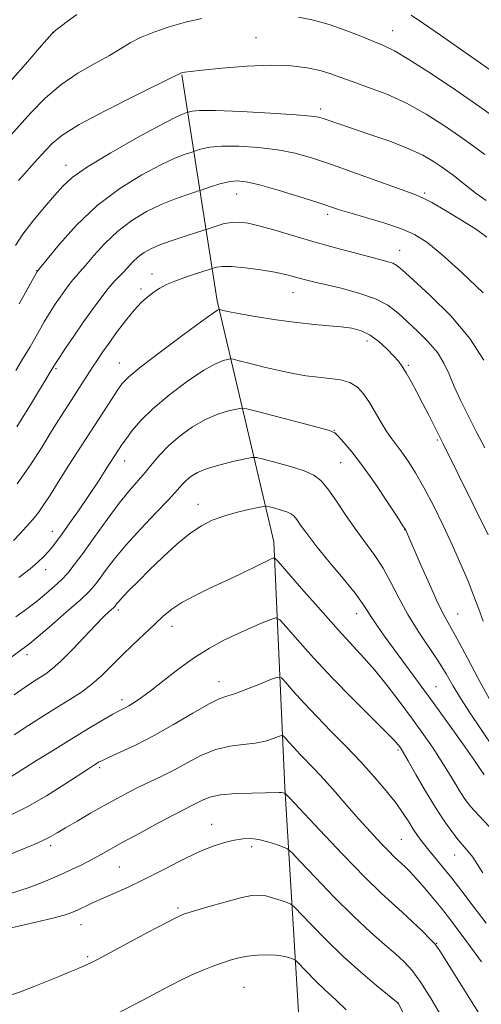
# Model space of a CAD drawing. Extents: x 2139800 to 2142700, y 359800 to 362700.
# Drawn here: x 2141648 to 2141764, y 362101 to 362350 of the extents above; entities that cross this region are included whole.
import ezdxf

# ---------------------------------------------------------------- set-up
doc = ezdxf.new("R2010")
doc.units = 0
doc.header["$MEASUREMENT"] = 0
for name, color, linetype, lineweight in [('DTM HARD BREAKLINE', 7, 'Continuous', 0), ('DTM SPOT ELEVATION', 2, 'Continuous', 13), ('INDEX CONTOUR', 41, 'Continuous', 13), ('INTERMEDIATE CONTOUR', 44, 'Continuous', 0)]:
    doc.layers.add(name, color=color, linetype=linetype, lineweight=lineweight)

msp = doc.modelspace()

# ---------------------------------------------------------------- linework, layer by layer
at = {"layer": 'DTM HARD BREAKLINE'}
msp.add_polyline3d([(2141737.42, 361955.04, 1144.59), (2141721.49, 362037.59, 1137.56), (2141718.36, 362092.41, 1130.86), (2141714.54, 362155.88, 1121.79), (2141711.76, 362217.92, 1113.47), (2141697.45, 362278.83, 1103.64), (2141688.53, 362335.87, 1092.08)], dxfattribs=at)
at = {"layer": 'DTM SPOT ELEVATION'}
for p in [(2141656.08, 362346.47, 1088.03), (2141707.24, 362345.25, 1091.15), (2141741.71, 362346.97, 1089.23), (2141723.58, 362327.25, 1093.6), (2141659.27, 362312.99, 1093.4), (2141702.39, 362305.74, 1098.81), (2141749.78, 362306.06, 1095.75), (2141725.34, 362300.61, 1098.41), (2141743.45, 362291.58, 1099.26), (2141651.85, 362286.38, 1095.94), (2141680.95, 362285.59, 1101.34), (2141678.21, 362281.76, 1101.65), (2141716.54, 362280.86, 1102.81), (2141735.22, 362268.62, 1104.54), (2141672.73, 362263.13, 1103.21), (2141656.77, 362261.67, 1100.21), (2141745.64, 362262.53, 1103.79), (2141726.97, 362246.1, 1107.95), (2141753.02, 362243.64, 1104.2), (2141674.09, 362238.35, 1106.67), (2141728.6, 362237.95, 1108.88), (2141692.56, 362227.42, 1111.36), (2141655.82, 362220.63, 1105.31), (2141744.74, 362221.04, 1108.04), (2141654.15, 362210.96, 1106.62), (2141672.5, 362200.76, 1112.35), (2141732.6, 362199.83, 1112.64), (2141758.12, 362199.74, 1107.15), (2141686.02, 362196.63, 1114.62), (2141649.44, 362189.46, 1110.48), (2141697.88, 362182.64, 1117.36), (2141752.68, 362181.38, 1111.16), (2141673.37, 362178.1, 1115.54), (2141743.1, 362165.36, 1116.25), (2141667.74, 362160.97, 1118.29), (2141696.01, 362146.6, 1123.29), (2141655.43, 362141.23, 1120.4), (2141743.9, 362142.82, 1119.01), (2141706.15, 362140.96, 1124.41), (2141757.38, 362138.91, 1116.77), (2141672.77, 362135.83, 1122.98), (2141687.55, 362125.48, 1125.75), (2141663.08, 362121.33, 1124.74), (2141752.84, 362116.6, 1121.92), (2141664.71, 362113.25, 1125.75), (2141704.24, 362105.49, 1129.05), (2141743.19, 362101.35, 1126.01)]:
    msp.add_point(p, dxfattribs=at)
at = {"layer": 'INDEX CONTOUR'}
for points in [[(2141693.586, 362350.072, 1090), (2141689.471, 362349.122, 1090), (2141685.327, 362347.955, 1090), (2141681.418, 362346.649, 1090), (2141678.071, 362345.288, 1090), (2141675.448, 362343.925, 1090), (2141673.057, 362342.466, 1090), (2141670.241, 362340.78, 1090), (2141666.538, 362338.75, 1090), (2141662.268, 362336.301, 1090), (2141657.948, 362333.369, 1090), (2141653.988, 362329.945, 1090), (2141650.376, 362326.229, 1090), (2141643.802, 362318.945, 1090)], [(2141768.655, 362324.258, 1090), (2141763.74, 362327.767, 1090), (2141757.634, 362331.984, 1090), (2141751.273, 362336.252, 1090), (2141745.845, 362339.751, 1090), (2141742.167, 362341.91, 1090), (2141739.568, 362343.171, 1090), (2141733.672, 362345.604, 1090), (2141729.754, 362347.163, 1090), (2141725.669, 362348.6, 1090), (2141721.742, 362349.675, 1090), (2141717.919, 362350.414, 1090)], [(2141764.698, 362263.779, 1100), (2141761.221, 362269.322, 1100), (2141756.417, 362274.974, 1100), (2141751.226, 362280.128, 1100), (2141746.858, 362284.132, 1100), (2141744.189, 362286.54, 1100), (2141742.768, 362287.726, 1100), (2141741.806, 362288.271, 1100), (2141740.597, 362288.682, 1100), (2141738.753, 362289.17, 1100), (2141735.97, 362289.869, 1100), (2141732.06, 362290.881, 1100), (2141727.324, 362292.153, 1100), (2141722.18, 362293.596, 1100), (2141717.042, 362295.106, 1100), (2141712.288, 362296.519, 1100), (2141708.289, 362297.656, 1100), (2141705.284, 362298.374, 1100), (2141702.99, 362298.675, 1100), (2141700.989, 362298.595, 1100), (2141698.981, 362298.199, 1100), (2141697.134, 362297.659, 1100), (2141694.886, 362296.881, 1100), (2141694.06, 362296.611, 1100), (2141689.87, 362295.296, 1100), (2141686.554, 362294.213, 1100), (2141683.353, 362293.078, 1100), (2141680.856, 362292.034, 1100), (2141678.984, 362291.018, 1100), (2141677.49, 362289.918, 1100), (2141676.165, 362288.661, 1100), (2141673.8, 362286.076, 1100), (2141671.446, 362283.657, 1100), (2141669.935, 362281.927, 1100), (2141668.038, 362279.511, 1100), (2141665.852, 362276.546, 1100), (2141663.527, 362273.261, 1100), (2141661.228, 362269.911, 1100), (2141659.172, 362266.851, 1100), (2141657.595, 362264.461, 1100), (2141656.651, 362263.003, 1100), (2141655.026, 362260.344, 1100), (2141650.554, 362252.931, 1100), (2141646.854, 362247.022, 1100)], [(2141767.474, 362165.453, 1110), (2141763.854, 362170.777, 1110), (2141761.266, 362174.659, 1110), (2141758.821, 362178.466, 1110), (2141756.888, 362181.684, 1110), (2141755.189, 362184.6, 1110), (2141753.283, 362187.7, 1110), (2141748.165, 362195.415, 1110), (2141745.551, 362199.64, 1110), (2141743.296, 362203.789, 1110), (2141741.29, 362207.713, 1110), (2141739.329, 362211.285, 1110), (2141737.243, 362214.459, 1110), (2141732.567, 362220.787, 1110), (2141730.006, 362224.49, 1110), (2141727.518, 362228.19, 1110), (2141725.353, 362231.3, 1110), (2141723.619, 362233.405, 1110), (2141721.845, 362234.772, 1110), (2141719.414, 362235.837, 1110), (2141715.976, 362236.933, 1110), (2141712.23, 362237.98, 1110), (2141709.144, 362238.79, 1110), (2141707.348, 362239.216, 1110), (2141706.143, 362239.253, 1110), (2141704.494, 362238.931, 1110), (2141701.68, 362238.293, 1110), (2141698.219, 362237.432, 1110), (2141694.941, 362236.451, 1110), (2141692.495, 362235.438, 1110), (2141690.802, 362234.426, 1110), (2141689.605, 362233.43, 1110), (2141688.599, 362232.393, 1110), (2141687.307, 362230.954, 1110), (2141685.204, 362228.675, 1110), (2141681.978, 362225.296, 1110), (2141678.152, 362221.265, 1110), (2141674.461, 362217.205, 1110), (2141671.495, 362213.644, 1110), (2141669.266, 362210.718, 1110), (2141667.643, 362208.471, 1110), (2141666.41, 362206.832, 1110), (2141665.012, 362205.288, 1110), (2141662.809, 362203.217, 1110), (2141659.433, 362200.234, 1110), (2141655.59, 362196.916, 1110), (2141652.259, 362194.079, 1110), (2141650.14, 362192.308, 1110), (2141648.833, 362191.27, 1110), (2141647.661, 362190.4, 1110), (2141643.813, 362187.573, 1110)], [(2141764.107, 362111.902, 1120), (2141760.455, 362116.961, 1120), (2141757.786, 362120.598, 1120), (2141755.796, 362123.214, 1120), (2141753.952, 362125.522, 1120), (2141751.858, 362128.054, 1120), (2141749.67, 362130.635, 1120), (2141747.683, 362132.912, 1120), (2141746.121, 362134.617, 1120), (2141744.929, 362135.831, 1120), (2141743.984, 362136.721, 1120), (2141743.138, 362137.481, 1120), (2141742.14, 362138.405, 1120), (2141740.718, 362139.81, 1120), (2141738.673, 362141.935, 1120), (2141736.113, 362144.69, 1120), (2141733.219, 362147.906, 1120), (2141730.177, 362151.387, 1120), (2141727.182, 362154.842, 1120), (2141724.431, 362157.953, 1120), (2141722.076, 362160.49, 1120), (2141718.334, 362164.347, 1120), (2141716.799, 362165.993, 1120), (2141715.533, 362167.405, 1120), (2141714.63, 362168.436, 1120), (2141714.108, 362168.977, 1120), (2141713.665, 362169.073, 1120), (2141712.92, 362168.805, 1120), (2141711.566, 362168.272, 1120), (2141709.586, 362167.642, 1120), (2141707.037, 362167.099, 1120), (2141703.994, 362166.74, 1120), (2141700.611, 362166.321, 1120), (2141697.066, 362165.508, 1120), (2141693.514, 362164.082, 1120), (2141690.031, 362162.273, 1120), (2141686.675, 362160.423, 1120), (2141683.491, 362158.798, 1120), (2141677.601, 362156, 1120), (2141674.829, 362154.606, 1120), (2141671.996, 362153.092, 1120), (2141668.911, 362151.374, 1120), (2141665.493, 362149.427, 1120), (2141662.091, 362147.459, 1120), (2141659.166, 362145.734, 1120), (2141657.012, 362144.437, 1120), (2141655.276, 362143.431, 1120), (2141653.438, 362142.503, 1120), (2141651.09, 362141.472, 1120), (2141648.259, 362140.312, 1120), (2141641.72, 362137.668, 1120)]]:
    msp.add_polyline3d(points, dxfattribs=at)
at = {"layer": 'INTERMEDIATE CONTOUR'}
for points in [[(2141661.973, 362351.118, 1088), (2141659.526, 362349.302, 1088), (2141655.984, 362346.589, 1088), (2141655.89, 362346.497, 1088), (2141655.756, 362346.332, 1088), (2141653.092, 362343.236, 1088), (2141649.629, 362339.235, 1088), (2141645.368, 362334.333, 1088)], [(2141769.293, 362335.015, 1088), (2141763.023, 362339.38, 1088), (2141753.769, 362345.883, 1088), (2141749.526, 362348.831, 1088), (2141746.399, 362350.918, 1088)], [(2141765.002, 362315.734, 1092), (2141762.145, 362317.884, 1092), (2141758.884, 362320.217, 1092), (2141754.827, 362322.991, 1092), (2141750.15, 362325.948, 1092), (2141745.178, 362328.698, 1092), (2141740.233, 362330.938, 1092), (2141735.639, 362332.695, 1092), (2141731.725, 362334.082, 1092), (2141728.671, 362335.203, 1092), (2141726.081, 362336.13, 1092), (2141723.414, 362336.928, 1092), (2141720.185, 362337.629, 1092), (2141716.125, 362338.128, 1092), (2141711.019, 362338.287, 1092), (2141704.89, 362338.029, 1092), (2141698.706, 362337.527, 1092), (2141693.673, 362337.018, 1092), (2141690.67, 362336.684, 1092), (2141689.278, 362336.506, 1092), (2141688.75, 362336.413, 1092), (2141688.461, 362336.345, 1092), (2141688.263, 362336.286, 1092), (2141688.128, 362336.232, 1092), (2141686.508, 362335.428, 1092), (2141676.782, 362330.649, 1092), (2141669.317, 362326.882, 1092), (2141662.631, 362323.286, 1092), (2141658.251, 362320.535, 1092), (2141655.744, 362318.503, 1092), (2141654.189, 362316.867, 1092), (2141651.273, 362313.65, 1092), (2141649.479, 362311.65, 1092), (2141647.317, 362309.162, 1092)], [(2141765.324, 362304.093, 1094), (2141762.792, 362305.924, 1094), (2141760.481, 362307.715, 1094), (2141756.954, 362310.517, 1094), (2141755.559, 362311.57, 1094), (2141754.029, 362312.667, 1094), (2141752.06, 362313.986, 1094), (2141749.35, 362315.538, 1094), (2141745.6, 362317.289, 1094), (2141740.72, 362319.175, 1094), (2141735.479, 362321.004, 1094), (2141730.86, 362322.551, 1094), (2141727.609, 362323.652, 1094), (2141724.219, 362324.841, 1094), (2141723.11, 362325.172, 1094), (2141721.195, 362325.458, 1094), (2141717.337, 362325.784, 1094), (2141710.929, 362326.196, 1094), (2141703.469, 362326.596, 1094), (2141696.984, 362326.849, 1094), (2141693.008, 362326.861, 1094), (2141691.124, 362326.716, 1094), (2141690.424, 362326.543, 1094), (2141689.503, 362326.238, 1094), (2141688.701, 362325.948, 1094), (2141686.822, 362325.086, 1094), (2141683.126, 362323.182, 1094), (2141677.279, 362319.996, 1094), (2141670.569, 362316.187, 1094), (2141664.685, 362312.638, 1094), (2141660.854, 362309.976, 1094), (2141658.442, 362307.791, 1094), (2141656.35, 362305.415, 1094), (2141653.752, 362302.373, 1094), (2141650.91, 362298.955, 1094), (2141648.359, 362295.647, 1094), (2141646.486, 362292.807, 1094)], [(2141765.523, 362294.866, 1096), (2141762.845, 362296.787, 1096), (2141759.132, 362299.152, 1096), (2141755.072, 362301.593, 1096), (2141751.593, 362303.593, 1096), (2141749.254, 362304.825, 1096), (2141747.136, 362305.711, 1096), (2141732.614, 362310.955, 1096), (2141726.522, 362313.12, 1096), (2141721.483, 362314.823, 1096), (2141717.117, 362316.064, 1096), (2141712.723, 362316.941, 1096), (2141707.831, 362317.532, 1096), (2141702.902, 362317.842, 1096), (2141698.631, 362317.858, 1096), (2141695.552, 362317.597, 1096), (2141693.562, 362317.197, 1096), (2141692.396, 362316.826, 1096), (2141691.278, 362316.443, 1096), (2141690.516, 362316.204, 1096), (2141689.091, 362315.731, 1096), (2141686.733, 362314.795, 1096), (2141683.201, 362313.148, 1096), (2141678.405, 362310.593, 1096), (2141672.843, 362307.137, 1096), (2141667.162, 362302.838, 1096), (2141661.959, 362297.895, 1096), (2141657.633, 362293.079, 1096), (2141654.532, 362289.306, 1096), (2141652.023, 362286.186, 1096), (2141651.917, 362286.006, 1096), (2141647.492, 362278.01, 1096)], [(2141764.605, 362280.825, 1098), (2141759.209, 362285.916, 1098), (2141754.151, 362290.515, 1098), (2141750.363, 362293.622, 1098), (2141747.275, 362295.557, 1098), (2141743.947, 362296.968, 1098), (2141739.736, 362298.372, 1098), (2141735.207, 362299.74, 1098), (2141731.223, 362300.91, 1098), (2141728.332, 362301.796, 1098), (2141722.592, 362303.676, 1098), (2141718.008, 362305.148, 1098), (2141712.808, 362306.753, 1098), (2141708.108, 362308.097, 1098), (2141704.732, 362308.867, 1098), (2141702.334, 362309.088, 1098), (2141700.278, 362308.868, 1098), (2141698.096, 362308.333, 1098), (2141695.999, 362307.677, 1098), (2141693.416, 362306.775, 1098), (2141692.68, 362306.531, 1098), (2141691.529, 362306.17, 1098), (2141689.48, 362305.514, 1098), (2141686.643, 362304.504, 1098), (2141683.277, 362303.113, 1098), (2141679.631, 362301.313, 1098), (2141675.913, 362299.078, 1098), (2141672.326, 362296.378, 1098), (2141669.062, 362293.278, 1098), (2141666.289, 362290.208, 1098), (2141664.166, 362287.691, 1098), (2141662.768, 362286.079, 1098), (2141661.836, 362285.052, 1098), (2141661.026, 362284.121, 1098), (2141660.064, 362282.895, 1098), (2141658.954, 362281.39, 1098), (2141657.775, 362279.723, 1098), (2141656.572, 362277.958, 1098), (2141655.278, 362275.95, 1098), (2141653.795, 362273.498, 1098), (2141652.068, 362270.5, 1098), (2141650.199, 362267.224, 1098), (2141648.334, 362264.032, 1098), (2141646.577, 362261.185, 1098)], [(2141765.007, 362241.641, 1102), (2141762.816, 362245.792, 1102), (2141760.74, 362249.84, 1102), (2141758.858, 362253.685, 1102), (2141757.262, 362257.19, 1102), (2141755.966, 362260.272, 1102), (2141754.671, 362263.06, 1102), (2141752.999, 362265.738, 1102), (2141750.7, 362268.438, 1102), (2141748.037, 362271.085, 1102), (2141745.401, 362273.555, 1102), (2141743.028, 362275.747, 1102), (2141740.529, 362277.663, 1102), (2141737.362, 362279.329, 1102), (2141733.215, 362280.764, 1102), (2141728.704, 362281.959, 1102), (2141721.765, 362283.583, 1102), (2141719.742, 362284.095, 1102), (2141718.166, 362284.531, 1102), (2141716.604, 362284.978, 1102), (2141714.673, 362285.465, 1102), (2141711.998, 362286.009, 1102), (2141708.4, 362286.602, 1102), (2141704.487, 362287.128, 1102), (2141701.061, 362287.448, 1102), (2141698.738, 362287.471, 1102), (2141697.382, 362287.303, 1102), (2141696.675, 362287.096, 1102), (2141696.265, 362286.954, 1102), (2141695.684, 362286.767, 1102), (2141692.206, 362285.675, 1102), (2141689.436, 362284.763, 1102), (2141686.753, 362283.795, 1102), (2141684.634, 362282.883, 1102), (2141682.971, 362281.99, 1102), (2141681.507, 362281.035, 1102), (2141680.011, 362279.918, 1102), (2141678.361, 362278.452, 1102), (2141676.462, 362276.428, 1102), (2141674.281, 362273.75, 1102), (2141672.046, 362270.786, 1102), (2141670.049, 362268.02, 1102), (2141668.492, 362265.798, 1102), (2141667.223, 362263.923, 1102), (2141665.999, 362262.062, 1102), (2141659.815, 362252.488, 1102), (2141657.958, 362249.565, 1102), (2141655.805, 362246.102, 1102), (2141653.255, 362241.956, 1102), (2141650.305, 362237.358, 1102), (2141646.975, 362232.63, 1102)], [(2141765.811, 362219.74, 1104), (2141754.496, 362242.702, 1104), (2141750.876, 362249.892, 1104), (2141749.379, 362252.827, 1104), (2141747.851, 362255.756, 1104), (2141746.406, 362258.439, 1104), (2141745.155, 362260.649, 1104), (2141744.146, 362262.26, 1104), (2141743.166, 362263.559, 1104), (2141741.941, 362264.935, 1104), (2141740.271, 362266.654, 1104), (2141738.252, 362268.49, 1104), (2141736.06, 362270.091, 1104), (2141733.814, 362271.192, 1104), (2141731.428, 362271.863, 1104), (2141728.762, 362272.257, 1104), (2141725.672, 362272.528, 1104), (2141721.985, 362272.825, 1104), (2141717.521, 362273.298, 1104), (2141712.289, 362274.034, 1104), (2141707.053, 362274.882, 1104), (2141702.765, 362275.633, 1104), (2141700.125, 362276.123, 1104), (2141698.823, 362276.39, 1104), (2141698.065, 362276.573, 1104), (2141697.949, 362276.588, 1104), (2141697.849, 362276.572, 1104), (2141697.552, 362276.433, 1104), (2141696.391, 362275.668, 1104), (2141693.586, 362273.666, 1104), (2141688.751, 362270.115, 1104), (2141683.076, 362265.874, 1104), (2141678.145, 362262.096, 1104), (2141675.122, 362259.611, 1104), (2141673.485, 362257.934, 1104), (2141672.291, 362256.258, 1104), (2141670.753, 362253.906, 1104), (2141660.019, 362237.271, 1104), (2141657.287, 362232.99, 1104), (2141655.241, 362229.745, 1104), (2141653.692, 362227.335, 1104), (2141652.319, 362225.379, 1104), (2141650.865, 362223.559, 1104), (2141649.31, 362221.79, 1104), (2141647.696, 362220.047, 1104), (2141646.05, 362218.313, 1104)], [(2141764.531, 362197.955, 1106), (2141763.452, 362200.931, 1106), (2141762.238, 362204.2, 1106), (2141760.754, 362207.978, 1106), (2141758.967, 362212.264, 1106), (2141756.868, 362217.004, 1106), (2141754.485, 362222.079, 1106), (2141751.99, 362227.115, 1106), (2141749.588, 362231.674, 1106), (2141747.45, 362235.41, 1106), (2141745.6, 362238.35, 1106), (2141744.028, 362240.612, 1106), (2141741.485, 362243.944, 1106), (2141740.236, 362245.756, 1106), (2141738.839, 362248.068, 1106), (2141737.347, 362250.655, 1106), (2141735.848, 362253.168, 1106), (2141734.386, 362255.309, 1106), (2141732.808, 362256.989, 1106), (2141730.914, 362258.167, 1106), (2141728.563, 362258.849, 1106), (2141725.84, 362259.219, 1106), (2141722.892, 362259.506, 1106), (2141719.824, 362259.903, 1106), (2141716.578, 362260.459, 1106), (2141713.059, 362261.188, 1106), (2141709.285, 362262.07, 1106), (2141705.736, 362262.955, 1106), (2141703.007, 362263.657, 1106), (2141701.484, 362264.037, 1106), (2141700.721, 362264.132, 1106), (2141700.064, 362264.025, 1106), (2141698.928, 362263.72, 1106), (2141697, 362262.923, 1106), (2141694.037, 362261.261, 1106), (2141689.974, 362258.523, 1106), (2141685.457, 362255.126, 1106), (2141681.309, 362251.647, 1106), (2141678.177, 362248.573, 1106), (2141675.996, 362246.027, 1106), (2141674.52, 362244.045, 1106), (2141673.486, 362242.567, 1106), (2141672.55, 362241.162, 1106), (2141669.609, 362236.621, 1106), (2141667.435, 362233.293, 1106), (2141665.018, 362229.655, 1106), (2141662.555, 362226.033, 1106), (2141660.25, 362222.715, 1106), (2141658.308, 362219.981, 1106), (2141656.864, 362218.016, 1106), (2141655.762, 362216.608, 1106), (2141654.778, 362215.451, 1106), (2141653.684, 362214.264, 1106), (2141652.238, 362212.874, 1106), (2141650.199, 362211.138, 1106), (2141647.401, 362208.953, 1106)], [(2141766.131, 362178.263, 1108), (2141763.313, 362183.441, 1108), (2141760.517, 362188.761, 1108), (2141758.115, 362193.303, 1108), (2141754.846, 362199.169, 1108), (2141753.164, 362202.491, 1108), (2141750.981, 362207.221, 1108), (2141748.665, 362212.447, 1108), (2141745.019, 362220.859, 1108), (2141744.872, 362221.139, 1108), (2141744.314, 362222.023, 1108), (2141742.914, 362224.178, 1108), (2141740.415, 362227.982, 1108), (2141737.271, 362232.664, 1108), (2141734.109, 362237.169, 1108), (2141731.455, 362240.646, 1108), (2141729.428, 362243.06, 1108), (2141728.042, 362244.585, 1108), (2141727.133, 362245.44, 1108), (2141725.817, 362246.03, 1108), (2141723.031, 362246.809, 1108), (2141718.17, 362248.083, 1108), (2141707.636, 362250.819, 1108), (2141704.878, 362251.507, 1108), (2141703.489, 362251.677, 1108), (2141702.279, 362251.478, 1108), (2141700.304, 362251.007, 1108), (2141697.609, 362250.178, 1108), (2141694.489, 362248.856, 1108), (2141691.227, 362246.971, 1108), (2141688.071, 362244.696, 1108), (2141685.259, 362242.269, 1108), (2141682.955, 362239.89, 1108), (2141681.018, 362237.611, 1108), (2141679.236, 362235.449, 1108), (2141675.292, 362230.922, 1108), (2141672.732, 362227.747, 1108), (2141669.633, 362223.585, 1108), (2141666.388, 362219.066, 1108), (2141663.51, 362215.034, 1108), (2141661.36, 362212.113, 1108), (2141659.704, 362210.054, 1108), (2141658.156, 362208.387, 1108), (2141656.401, 362206.722, 1108), (2141654.391, 362204.98, 1108), (2141652.148, 362203.164, 1108), (2141649.642, 362201.236, 1108), (2141646.636, 362198.998, 1108)], [(2141764.812, 362159.119, 1112), (2141764.053, 362160.255, 1112), (2141762.344, 362162.73, 1112), (2141759.402, 362166.931, 1112), (2141755.65, 362172.233, 1112), (2141751.69, 362177.76, 1112), (2141748.028, 362182.787, 1112), (2141741.968, 362190.994, 1112), (2141739.611, 362194.222, 1112), (2141737.721, 362196.885, 1112), (2141736.312, 362198.985, 1112), (2141735.289, 362200.64, 1112), (2141734.137, 362202.406, 1112), (2141732.237, 362204.951, 1112), (2141729.209, 362208.688, 1112), (2141725.643, 362213.003, 1112), (2141722.366, 362217.029, 1112), (2141720.021, 362220.079, 1112), (2141718.502, 362222.193, 1112), (2141717.519, 362223.588, 1112), (2141716.784, 362224.48, 1112), (2141716.032, 362225.059, 1112), (2141715.003, 362225.51, 1112), (2141713.546, 362225.975, 1112), (2141711.959, 362226.418, 1112), (2141710.652, 362226.761, 1112), (2141709.856, 362226.934, 1112), (2141709.103, 362226.896, 1112), (2141707.747, 362226.614, 1112), (2141705.345, 362226.071, 1112), (2141702.264, 362225.32, 1112), (2141699.072, 362224.426, 1112), (2141696.19, 362223.401, 1112), (2141693.445, 362222.029, 1112), (2141690.513, 362220.038, 1112), (2141687.184, 362217.274, 1112), (2141683.69, 362214.067, 1112), (2141680.374, 362210.865, 1112), (2141677.53, 362208.053, 1112), (2141675.258, 362205.757, 1112), (2141673.609, 362204.04, 1112), (2141672.592, 362202.925, 1112), (2141672.049, 362202.274, 1112), (2141671.587, 362201.659, 1112), (2141671.337, 362201.393, 1112), (2141670.119, 362200.292, 1112), (2141668.818, 362199.056, 1112), (2141666.791, 362197.002, 1112), (2141660.82, 362190.703, 1112), (2141657.95, 362187.792, 1112), (2141655.8, 362185.846, 1112), (2141654.171, 362184.628, 1112), (2141651.058, 362182.674, 1112), (2141648.965, 362181.291, 1112), (2141646.179, 362179.34, 1112)], [(2141766.138, 362146.031, 1114), (2141763.457, 362148.839, 1114), (2141761.491, 362151.045, 1114), (2141760.057, 362152.892, 1114), (2141758.8, 362154.792, 1114), (2141757.42, 362157.078, 1114), (2141755.832, 362159.74, 1114), (2141754.006, 362162.687, 1114), (2141751.909, 362165.858, 1114), (2141749.495, 362169.32, 1114), (2141746.717, 362173.168, 1114), (2141743.584, 362177.409, 1114), (2141740.33, 362181.678, 1114), (2141737.246, 362185.519, 1114), (2141734.477, 362188.69, 1114), (2141728.026, 362195.667, 1114), (2141723.474, 362200.762, 1114), (2141718.748, 362206.145, 1114), (2141712.812, 362212.942, 1114), (2141711.946, 362213.798, 1114), (2141711.592, 362213.825, 1114), (2141711.097, 362213.615, 1114), (2141710.155, 362213.188, 1114), (2141708.552, 362212.421, 1114), (2141703.041, 362209.72, 1114), (2141699.454, 362208.005, 1114), (2141695.602, 362206.209, 1114), (2141691.839, 362204.4, 1114), (2141688.547, 362202.635, 1114), (2141685.971, 362200.929, 1114), (2141683.801, 362199.142, 1114), (2141681.587, 362197.093, 1114), (2141678.998, 362194.662, 1114), (2141676.173, 362191.982, 1114), (2141673.369, 362189.245, 1114), (2141670.777, 362186.622, 1114), (2141668.314, 362184.185, 1114), (2141665.831, 362181.981, 1114), (2141663.186, 362180.019, 1114), (2141660.274, 362178.136, 1114), (2141656.999, 362176.128, 1114), (2141653.344, 362173.864, 1114), (2141649.608, 362171.495, 1114), (2141646.169, 362169.241, 1114)], [(2141764.509, 362134.392, 1116), (2141763.168, 362136.476, 1116), (2141761.93, 362138.3, 1116), (2141760.777, 362139.788, 1116), (2141758.263, 362142.747, 1116), (2141756.656, 362144.797, 1116), (2141754.745, 362147.473, 1116), (2141752.517, 362150.898, 1116), (2141750.029, 362155.036, 1116), (2141747.612, 362159.225, 1116), (2141745.668, 362162.643, 1116), (2141744.481, 362164.698, 1116), (2141743.861, 362165.71, 1116), (2141743.502, 362166.228, 1116), (2141743.057, 362166.793, 1116), (2141742.019, 362167.925, 1116), (2141739.838, 362170.138, 1116), (2141736.172, 362173.766, 1116), (2141731.493, 362178.436, 1116), (2141726.475, 362183.594, 1116), (2141721.747, 362188.689, 1116), (2141717.738, 362193.171, 1116), (2141714.832, 362196.494, 1116), (2141713.204, 362198.271, 1116), (2141712.2, 362198.758, 1116), (2141710.96, 362198.374, 1116), (2141708.822, 362197.485, 1116), (2141705.92, 362196.245, 1116), (2141702.588, 362194.756, 1116), (2141699.1, 362193.082, 1116), (2141695.484, 362191.128, 1116), (2141691.712, 362188.76, 1116), (2141687.814, 362185.939, 1116), (2141684.071, 362183.024, 1116), (2141680.828, 362180.467, 1116), (2141678.338, 362178.616, 1116), (2141676.504, 362177.381, 1116), (2141675.141, 362176.567, 1116), (2141674.031, 362175.968, 1116), (2141672.822, 362175.336, 1116), (2141671.133, 362174.415, 1116), (2141668.652, 362172.993, 1116), (2141665.344, 362171.033, 1116), (2141661.247, 362168.545, 1116), (2141656.528, 362165.624, 1116), (2141651.862, 362162.703, 1116), (2141644.447, 362158.02, 1116)], [(2141765.285, 362121.667, 1118), (2141762.077, 362125.978, 1118), (2141759.214, 362129.728, 1118), (2141756.64, 362133.004, 1118), (2141754.312, 362135.881, 1118), (2141750.528, 362140.484, 1118), (2141749.132, 362142.244, 1118), (2141747.968, 362143.822, 1118), (2141746.903, 362145.415, 1118), (2141745.786, 362147.213, 1118), (2141744.417, 362149.351, 1118), (2141742.577, 362151.955, 1118), (2141740.11, 362155.099, 1118), (2141737.092, 362158.653, 1118), (2141733.657, 362162.436, 1118), (2141729.955, 362166.282, 1118), (2141726.188, 362170.099, 1118), (2141722.572, 362173.807, 1118), (2141719.322, 362177.292, 1118), (2141716.642, 362180.282, 1118), (2141714.731, 362182.465, 1118), (2141713.625, 362183.611, 1118), (2141712.686, 362183.814, 1118), (2141711.109, 362183.247, 1118), (2141708.367, 362182.12, 1118), (2141705.048, 362180.794, 1118), (2141702.017, 362179.665, 1118), (2141699.84, 362178.964, 1118), (2141697.895, 362178.267, 1118), (2141695.259, 362176.979, 1118), (2141691.284, 362174.709, 1118), (2141686.416, 362171.848, 1118), (2141681.373, 362168.989, 1118), (2141676.792, 362166.618, 1118), (2141672.979, 362164.81, 1118), (2141670.159, 362163.539, 1118), (2141668.445, 362162.749, 1118), (2141667.51, 362162.276, 1118), (2141666.918, 362161.929, 1118), (2141666.223, 362161.495, 1118), (2141664.956, 362160.675, 1118), (2141658.974, 362156.742, 1118), (2141654.384, 362153.849, 1118), (2141649.476, 362151.011, 1118), (2141644.772, 362148.659, 1118)], [(2141763.913, 362098.306, 1122), (2141759.247, 362105.643, 1122), (2141753.639, 362114.644, 1122), (2141752.448, 362116.325, 1122), (2141751.206, 362117.659, 1122), (2141749.223, 362119.615, 1122), (2141746.705, 362122.034, 1122), (2141744.082, 362124.471, 1122), (2141741.591, 362126.702, 1122), (2141738.697, 362129.366, 1122), (2141734.675, 362133.32, 1122), (2141729.164, 362139.008, 1122), (2141723.262, 362145.226, 1122), (2141715.751, 362153.212, 1122), (2141714.732, 362154.274, 1122), (2141714.502, 362154.456, 1122), (2141714.33, 362154.513, 1122), (2141714.059, 362154.576, 1122), (2141713.674, 362154.621, 1122), (2141713.086, 362154.631, 1122), (2141706.168, 362154.517, 1122), (2141702.07, 362154.365, 1122), (2141698.309, 362154.031, 1122), (2141695.59, 362153.46, 1122), (2141693.735, 362152.746, 1122), (2141692.35, 362152.02, 1122), (2141691.015, 362151.336, 1122), (2141689.23, 362150.446, 1122), (2141686.471, 362149.026, 1122), (2141682.456, 362146.89, 1122), (2141677.868, 362144.408, 1122), (2141673.629, 362142.087, 1122), (2141667.981, 362138.947, 1122), (2141665.784, 362137.75, 1122), (2141663.398, 362136.508, 1122), (2141660.695, 362135.176, 1122), (2141657.627, 362133.752, 1122), (2141654.117, 362132.24, 1122), (2141649.984, 362130.673, 1122), (2141645.019, 362129.09, 1122)], [(2141754.257, 362097.874, 1124), (2141751.456, 362102.564, 1124), (2141748.824, 362106.72, 1124), (2141746.649, 362109.71, 1124), (2141744.658, 362111.902, 1124), (2141742.442, 362113.911, 1124), (2141739.65, 362116.294, 1124), (2141736.159, 362119.356, 1124), (2141731.908, 362123.34, 1124), (2141726.996, 362128.268, 1124), (2141722.189, 362133.276, 1124), (2141718.417, 362137.278, 1124), (2141716.294, 362139.503, 1124), (2141715.184, 362140.441, 1124), (2141714.136, 362140.895, 1124), (2141712.424, 362141.498, 1124), (2141710.23, 362142.197, 1124), (2141707.96, 362142.77, 1124), (2141705.912, 362143.035, 1124), (2141703.942, 362142.984, 1124), (2141701.797, 362142.65, 1124), (2141699.252, 362142.037, 1124), (2141696.181, 362141.036, 1124), (2141692.487, 362139.51, 1124), (2141688.156, 362137.405, 1124), (2141683.503, 362135.003, 1124), (2141678.929, 362132.668, 1124), (2141674.774, 362130.692, 1124), (2141671.147, 362129.075, 1124), (2141668.101, 362127.741, 1124), (2141665.656, 362126.627, 1124), (2141662.147, 362124.956, 1124), (2141660.723, 362124.336, 1124), (2141658.797, 362123.695, 1124), (2141655.617, 362122.857, 1124), (2141644.795, 362120.286, 1124)], [(2141746.863, 362093.693, 1126), (2141743.225, 362101.365, 1126), (2141743.121, 362101.46, 1126), (2141737.709, 362105.887, 1126), (2141733.622, 362109.347, 1126), (2141729.14, 362113.361, 1126), (2141724.829, 362117.529, 1126), (2141721.117, 362121.326, 1126), (2141716.887, 362125.777, 1126), (2141716.037, 362126.464, 1126), (2141715.121, 362126.848, 1126), (2141713.597, 362127.387, 1126), (2141711.672, 362128.014, 1126), (2141709.741, 362128.532, 1126), (2141708.03, 362128.765, 1126), (2141706.096, 362128.621, 1126), (2141703.326, 362128.03, 1126), (2141699.39, 362126.99, 1126), (2141695.074, 362125.772, 1126), (2141691.446, 362124.715, 1126), (2141689.172, 362124.004, 1126), (2141687.319, 362123.221, 1126), (2141684.554, 362121.793, 1126), (2141680.006, 362119.374, 1126), (2141667.047, 362112.451, 1126), (2141665.352, 362111.58, 1126), (2141664.037, 362110.966, 1126), (2141662.383, 362110.245, 1126), (2141660.266, 362109.352, 1126), (2141657.712, 362108.299, 1126), (2141654.749, 362107.097, 1126), (2141651.415, 362105.774, 1126), (2141647.75, 362104.359, 1126), (2141643.767, 362102.944, 1126)], [(2141730.025, 362099.816, 1128), (2141727.385, 362102.304, 1128), (2141724.709, 362104.735, 1128), (2141722.168, 362107.191, 1128), (2141719.982, 362109.426, 1128), (2141717.493, 362112.046, 1128), (2141716.993, 362112.45, 1128), (2141716.454, 362112.676, 1128), (2141715.519, 362112.991, 1128), (2141714.122, 362113.347, 1128), (2141712.269, 362113.615, 1128), (2141710.003, 362113.694, 1128), (2141707.53, 362113.584, 1128), (2141705.094, 362113.309, 1128), (2141702.869, 362112.891, 1128), (2141700.747, 362112.327, 1128), (2141698.55, 362111.609, 1128), (2141696.149, 362110.735, 1128), (2141693.607, 362109.726, 1128), (2141691.037, 362108.605, 1128), (2141688.457, 362107.363, 1128), (2141685.522, 362105.849, 1128), (2141677.035, 362101.365, 1128), (2141671.884, 362098.677, 1128)]]:
    msp.add_polyline3d(points, dxfattribs=at)

doc.saveas('drawing.dxf')
